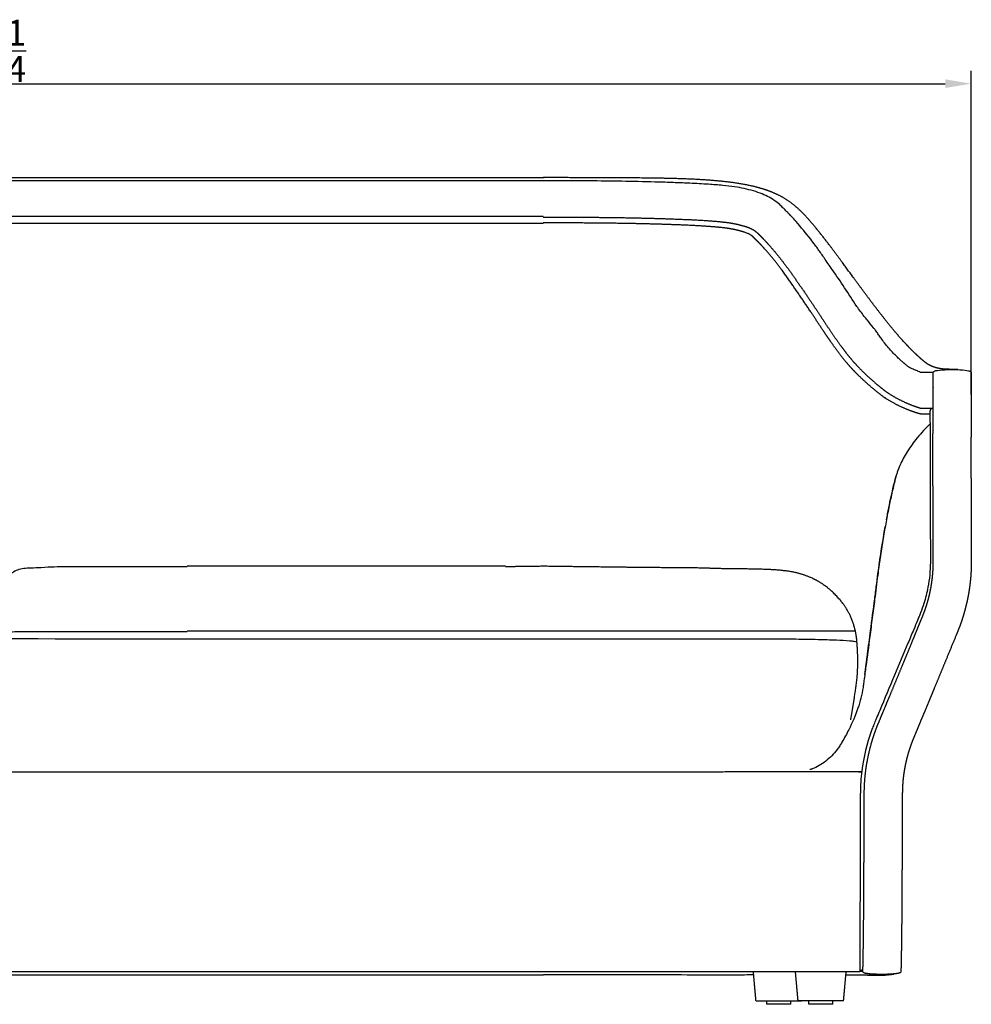
# Model space of a CAD drawing. Units: inches. Extents: x -28 to 273, y -10 to 439.
# Drawn here: x 47 to 84, y 173 to 211 of the extents above; entities that cross this region are included whole.
import ezdxf

# ---------------------------------------------------------------- set-up
doc = ezdxf.new("R2010")
doc.units = ezdxf.units.IN
doc.header["$LTSCALE"] = 0.03937007874015748
doc.header["$MEASUREMENT"] = 0
doc.layers.add('2D', color=7, linetype='Continuous')
doc.layers.add('Layer 01', color=7, linetype='Continuous')
doc.styles.add('Arial', font='txt')
doc.dimstyles.new('Default', dxfattribs={"dimtxt": 1, "dimasz": 1, "dimexe": 0.5, "dimexo": 0.5, "dimgap": 0.09, "dimtad": 1, "dimtoh": 1, "dimzin": 1, "dimdsep": 46, "dimlunit": 5, "dimtxsty": 'Arial', "dimcen": 0.5, "dimazin": 0, "dimtfac": 1, "dimtdec": 4, "dimtix": 1, "dimtmove": 0, "dimatfit": 3, "dimfxl": 0, "dimtolj": 1, "dimtzin": 1, "dimarcsym": 0})

# ---------------------------------------------------------------- blocks, each defined once
blk = doc.blocks.new('*D8')
at = {"layer": 'Defpoints', "color": 0}
for p in [(83.5783403091209, 208.7618366788273), (8.417669072338569, 196.280579249229), (83.5783403091209, 196.2805792492284)]:
    blk.add_point(p, dxfattribs=at)
at = {"layer": 'Layer 01', "color": 0, "lineweight": -2}
for p, q in [((8.417669072338569, 196.780579249229), (8.417669072338569, 209.2618366788273)), ((83.5783403091209, 196.7805792492284), (83.5783403091209, 209.2618366788273)), ((9.417669072338569, 208.7618366788273), (82.5783403091209, 208.7618366788273))]:
    blk.add_line(p, q, dxfattribs=at)
at = {"layer": 'Layer 01', "color": 0}
for points in [[(9.417669072338569, 208.9285033454939), (9.417669072338569, 208.5951700121606), (8.417669072338569, 208.7618366788273)], [(82.5783403091209, 208.5951700121606), (82.5783403091209, 208.9285033454939), (83.5783403091209, 208.7618366788273)]]:
    blk.add_solid(points, dxfattribs=at)
at = {"layer": 'Layer 01', "color": 0, "insert": (45.99800469072974, 210.028503345494), "char_height": 1, "attachment_point": 5, "style": 'Arial'}
blk.add_mtext('\\A1;75{\\H1.000000x;\\S1/4;}', dxfattribs=at)
blk = doc.blocks.new('bardot-4745-front-bernhardt')
at = {"layer": '2D'}
blk.add_line((1.799262682477504, 14.37297536664568), (-23.97963481983957, 14.37293291194669), dxfattribs=at)
for points, weights in [([(-10.20870322376832, 31.8547442593208), (-20.76283616167546, 31.85470231888766), (-31.31696909966186, 31.85469308259241)], [1, 0.9999999999987997, 1]), ([(-10.2421526054119, 31.73519509803191), (-20.77456093908721, 31.73510815112878), (-31.30696927310377, 31.73508888780742)], [1, 0.999999999994838, 1]), ([(2.893698269033322, 23.4043633324689), (2.917787464343958, 23.38738676593028), (2.9421356954808, 23.37078385104581)], [1, 0.9999702475783816, 1]), ([(4.687007125277077, 22.906765902085), (4.67128579279918, 22.87749267299277), (4.671878619718996, 22.8442702288832)], [1, 0.967575888495937, 1]), ([(4.796451576849265, 22.97149113349951), (4.721925209505047, 22.9726155114162), (4.687007125277077, 22.906765902085)], [1, 0.8529651895708508, 1]), ([(0.1348127948140672, 9.067031563733167), (0.0899551152402356, 9.049869286528295), (0.04354101069556293, 9.037520761315875)], [1, 0.9986120958450431, 1]), ([(2.007082789699297, 1.254431397387805), (2.007186057198763, 1.275916819458587), (2.007289086745004, 1.297402242671751)], [1, 0.9999999999846677, 1]), ([(3.068825725173795, 1.131130664094883), (3.117701863857026, 1.135941451402729), (3.166321014932791, 1.142883983777665)], [1, 0.9997610441971161, 1]), ([(3.166280293388482, 1.143167755094964), (3.198906099461554, 1.147540486069316), (3.231444356973384, 1.152523035234708)], [1, 0.9999562149436171, 1]), ([(3.231442683951101, 1.152534155297928), (3.254151283916462, 1.155774361918104), (3.276803138322506, 1.159390014458836)], [1, 0.9999657478625542, 1]), ([(1.431339449473597, 1.132983944209968), (1.729430108953771, 1.13178981135356), (2.027453674953549, 1.125353870755873)], [1, 0.9999613412307196, 1]), ([(2.027454388149067, 1.125353854139234), (2.11126591850124, 1.123734184586717), (2.19507710013508, 1.122096569681958)], [1, 0.9999999942692924, 1]), ([(2.195078126159387, 1.122096543041494), (2.256457302405323, 1.120593772164958), (2.317851007457378, 1.119904876731425)], [1, 0.9999780281470457, 1]), ([(2.317852912647211, 1.120042049997096), (2.341054710541731, 1.11937194610469), (2.364258012658837, 1.118756125004836)], [1, 0.9999993158324125, 1]), ([(2.333214559817662, 1.121925921654565), (2.361522431785402, 1.119945642121156), (2.389857734357079, 1.118406892452128)], [1, 0.9999696208784725, 1]), ([(2.38987211842587, 1.118619231836419), (2.534431789472694, 1.11023282384625), (2.679230306646588, 1.11133724966129)], [1, 0.999462526636584, 1]), ([(2.679233290311174, 1.111644738489929), (2.859455737621114, 1.111490274563801), (3.038947474087621, 1.127703568915194)], [1, 0.9989663832538607, 1]), ([(3.068836410866794, 1.131026613534516), (3.0538839453539, 1.129448896242795), (3.03891279870507, 1.128059585339372)], [1, 0.9999801792398445, 1])]:
    blk.add_rational_spline(points, weights, degree=2, dxfattribs=at)
for points, weights, degree, knots in [([(5.755842069425498, 24.45952076415898), (5.751378246067313, 24.45973465663739), (5.746914723420296, 24.45995530958215), (5.742451506956178, 24.46018272272277), (5.718760134571275, 24.46148670203798), (5.695062710612372, 24.46267556914789), (5.671359788051715, 24.46374929631066), (5.591888031337848, 24.46780037461494), (5.512361844919338, 24.47058075463779), (5.432801193028355, 24.47208973839344), (5.397388005457668, 24.47279682127959), (5.361976883287766, 24.47360160256419), (5.326568096047155, 24.47450407612173), (5.29014231345609, 24.4753934924915), (5.246664200751668, 24.47737706623538), (5.196133937546535, 24.48045478915902), (5.16110481692642, 24.48487194719628), (5.118263451168915, 24.49103237384589), (5.067627138037309, 24.49893358175478), (4.976454084671062, 24.51561915868166), (4.881685596612371, 24.53767359380697), (4.752519468976828, 24.5881453962254), (4.625286244740025, 24.64794214954856), (4.529161291014447, 24.71113988606572), (4.440001496629989, 24.7807462169568), (4.361903108832109, 24.84704111977362), (4.257971006046887, 24.93986290985879), (4.167909663829505, 25.02300020563405), (4.087651781385063, 25.09967620061263), (4.027740208190892, 25.15711143584667), (3.945910866839512, 25.23743257803437), (3.8412100242207, 25.34564391997674), (3.431837649502597, 25.77687281544087), (2.868839743023869, 26.47387090356813), (2.28689395110537, 27.24276020502697), (1.747960099743054, 27.97076892849486), (1.314826426125549, 28.56902111752294), (0.8198025546771106, 29.23414320846382), (0.4593768228874922, 29.6985002176163), (0.1044811713822327, 30.13338182414543), (-0.21894932963842, 30.49287606657987), (-0.5150418777428172, 30.767413666599), (-0.8309996342320005, 31.00815504122221), (-1.144338433412813, 31.18591697084088), (-1.457421682692043, 31.32064281421555), (-1.729734836713206, 31.41564166156718), (-2.002260520529575, 31.49521419997353), (-2.43518333140274, 31.59618607612606), (-3.052811034594583, 31.69556283379688), (-4.222159037428582, 31.80421631519135), (-5.653597243695174, 31.84356676278702), (-7.767223139254, 31.86110700323127), (-9.229432370167714, 31.86198006529031), (-10.23305354939882, 31.86397437834432), (-10.23338985315209, 31.8639737100693), (-10.23372615269592, 31.86397304195344), (-10.23406244803171, 31.86397237399649)], [1, 0.9999995913639778, 0.9999995913540197, 0.9999999999701256, 0.9999922217128719, 0.9999922216884624, 0.9999999998968964, 0.9999163200044631, 0.9999163200211717, 0.9999999999470225, 0.9999974628109666, 0.9999974628109666, 0.9999999999470225, 0.9999986229120327, 0.9999986229120327, 0.9999999999470225, 0.9998654122420243, 0.9998654122420243, 0.9999999999470226, 0.9999999999470226, 0.9999999999470226, 0.9999999999470226, 0.9999999999470226, 0.9999999999470226, 0.9999999999470226, 0.9999999999470226, 0.9999999999470226, 0.9999999999470226, 0.9999999999470226, 0.9999999999470226, 0.9999999999470226, 0.9999999999470226, 0.9999999999470226, 0.9999999999470226, 0.9999999999470226, 0.9999999999470226, 0.9999999999470226, 0.9999999999470226, 0.9999999999470226, 0.9999999999470226, 0.9999999999470226, 0.9999999999470226, 0.9999999999470226, 0.9999999999470226, 0.9999999999470226, 0.9999999999470226, 0.9999999999470226, 0.9999999999470226, 0.9999999999470226, 0.9999999999470226, 0.9999999999470226, 0.9999999999470226, 0.9999999999470226, 0.9999999999470226, 0.9999999999470226, 0.9999999999470226, 0.9999999999470226], 3, [-0.4295642432492793, -0.4295642432492793, -0.4295642432492793, -0.4295642432492793, -0.4161570844158879, -0.4161570844158879, -0.4161570844158879, -0.3449754119817517, -0.3449754119817517, -0.3449754119817517, -0.1062605369389157, -0.1062605369389157, -0.1062605369389157, 0, 0, 0, 0.1093096564987648, 0.1093096564987648, 0.1093096564987648, 0.172401497840856, 0.172401497840856, 0.172401497840856, 0.3145824698033783, 0.4636120206755344, 0.5875153435070184, 0.7364201292608881, 0.8072266736017162, 0.9272285116574268, 1.043430927924134, 1.225432958120243, 1.294774406847006, 1.37649781234958, 1.47439123266658, 1.638754746995999, 1.828218634575709, 3.257469116666292, 4.324082444628418, 4.722132275771705, 5.97424422704535, 6.540109017917697, 7.209250517993488, 7.7376857440047, 8.223842285799327, 8.659212074503722, 8.947211252694858, 9.414523935420947, 9.73602688117197, 9.969836485350136, 10.27884089642391, 10.58784835361631, 11.30273695215548, 12.15428004176177, 14.10911812240704, 15.59730194142821, 18.49560863839921, 18.49560863839921, 18.49560863839921, 18.49657983295, 18.49657983295, 18.49657983295, 18.49657983295]), ([(-10.23406244803171, 30.34397980253124), (-10.23372614848707, 30.34398080359628), (-10.23338984894276, 30.34398180455938), (-10.23305354939882, 30.34398280542092), (-9.585920913209478, 30.34205687309662), (-8.649643577633725, 30.33872627450882), (-7.455021195429779, 30.32639985973435), (-6.691716258421835, 30.31307896156949), (-6.053951749845325, 30.29729396194608), (-5.381261162955553, 30.27716071096984), (-4.634265840965199, 30.24982839971142), (-3.871155971775835, 30.20731770956741), (-3.326444697321435, 30.15891375484279), (-3.000430428010091, 30.11553073842822), (-2.854961337555395, 30.08607557718744), (-2.784048662626901, 30.071605481402), (-2.64758778303343, 30.0387267620025), (-2.516903161873265, 30.00328794003018), (-2.391997314333153, 29.96528969754888), (-2.360087543474179, 29.95400616679257), (-2.319631098807633, 29.94047602139256), (-2.231936823199945, 29.90283837361392), (-2.141342761830927, 29.85820399334284), (-2.06666848464225, 29.80424810718216), (-2.036253326693156, 29.77982450418125), (-2.024828765944847, 29.77121304575564), (-1.99484553399958, 29.74451106377677), (-1.951505620267909, 29.69861439441047), (-1.894154391084214, 29.64059703618221), (-1.816734769527784, 29.56634475762644), (-1.702752294099255, 29.45110791023262), (-1.555313677462607, 29.28951829368015), (-1.31198072263372, 29.01177223848288), (-1.03711942863265, 28.67606857085349), (-0.7368411079202559, 28.26851458004938), (-0.427019858892109, 27.82558068455955), (-0.1119881564182492, 27.36825179567791), (0.17715024897592, 26.94100817005017), (0.394211319883766, 26.61575025743042), (0.5753437816044311, 26.34009833024106), (0.791611738777874, 26.01115982386483), (1.006869513316673, 25.69533642088231), (1.229423035648537, 25.38650761010325), (1.387966473682027, 25.17580084460059), (1.52620362606811, 24.99542601813124), (1.705342641246361, 24.7801638615569), (1.889280332168028, 24.58005290472613), (2.128815502653381, 24.34062379173974), (2.363640584244024, 24.12004177461336), (2.61049423253894, 23.9075834490784), (2.799909687192667, 23.75324493955662), (2.926835926029057, 23.65503192103193), (3.074748533271332, 23.54890082976726), (3.357063365330305, 23.36922925598572), (3.70464014529594, 23.19905330354572), (4.033535364547504, 23.06832923727757), (4.19452773385953, 23.01295584550206), (4.282490646756031, 22.9863543900621), (4.319141379920552, 22.97598017814988), (4.338942613824287, 22.97152903533504), (4.491518247470196, 22.97150470950995), (4.644093881116106, 22.97148038368486), (4.796669514762016, 22.97145605785977)], [1, 1, 1, 1, 1, 1, 1, 1, 1, 1, 1, 1, 1, 1, 1, 1, 0.9999935845888023, 0.9999935845888023, 1, 1, 1, 1, 1, 1, 1, 1, 1, 1, 1, 1, 1, 1, 1, 1, 1, 1, 1, 1, 1, 1, 1, 1, 1, 1, 1, 1, 1, 1, 1, 1, 1, 1, 1, 1, 1, 1, 1, 1, 1, 1, 1, 1, 1], 3, [-0.001008971780738257, -0.001008971780738257, -0.001008971780738257, -0.001008971780738257, 0, 0, 0, 1.941538667138584, 2.809029962791386, 3.584281669726875, 4.231941744448515, 4.72303113530864, 5.603386303056181, 6.474558153642816, 7.015838485658668, 7.243804886292273, 7.460941569050771, 7.460941569050771, 7.460941569050771, 7.680690953830003, 7.680690953830003, 7.680690953830003, 7.782228946145248, 7.808475947337325, 7.967134442775411, 8.084157295028808, 8.084157295028808, 8.084157295028808, 8.127076990281306, 8.204407543792643, 8.27349761395761, 8.371806984984778, 8.526196940705715, 8.759682405576457, 9.02792638052104, 9.633994485554496, 10.06073740699039, 10.54638745856393, 11.25556274819246, 11.72674542205607, 12.09401604327773, 12.42867173088663, 12.71624251131912, 13.27503899863454, 13.57513937454289, 13.85820246787825, 14.06605990519083, 14.25689101039633, 14.69812593005625, 14.88114572809556, 15.27280120680588, 15.66450415846268, 15.85796335454121, 16.00580688378197, 16.14586214025868, 16.40411884864507, 17.00880449018238, 17.30436192738176, 17.46593307368741, 17.51924041765911, 17.58012649018982, 17.58012649018982, 17.58012649018982, 18.03785387949212, 18.03785387949212, 18.03785387949212, 18.03785387949212]), ([(4.673170703995282, 22.74870874083655), (4.573170143718343, 22.74870826285002), (4.466011936515642, 22.74871004934073), (4.356901321712414, 22.74870834591292), (4.344869255064069, 22.7486819394714), (4.33713358787351, 22.74880836378941), (4.328278669790606, 22.74854371037316), (4.314728355598888, 22.74912425947321), (4.293776943280903, 22.75310524972326), (4.242887274340589, 22.7655996329687), (4.119250628482902, 22.8023634641944), (3.92225028171724, 22.87184154431128), (3.599615512604103, 23.00384153466217), (3.249417874334284, 23.17433702205204), (2.876093592839851, 23.40923671136068), (2.514734072175727, 23.69308898542045), (2.130160554839023, 24.02901146563534), (1.865488372778742, 24.2858716128074), (1.743952567336592, 24.41301534689109), (1.680139515082757, 24.47929328740554), (1.5554069318095, 24.61559770551014), (1.376757188321065, 24.82354433315123), (1.171327725422344, 25.09232653563151), (0.9556057098479016, 25.38189711036898), (0.7666229761215675, 25.65325333254395), (0.6239058833012621, 25.86304042873707), (0.4711431910763508, 26.09180412849832), (0.287800450005733, 26.37305302508338), (0.003887747263490837, 26.8003621945241), (-0.3614232219382956, 27.33861718355445), (-0.7574099293906187, 27.91204040026372), (-1.182742929769091, 28.50600966719878), (-1.51762158418552, 28.91219844615387), (-1.785322391201859, 29.21151553626629), (-1.899930497929603, 29.33437582939592), (-1.990360658548042, 29.42431070354286), (-2.079243864093755, 29.50986499610087), (-2.131635582722495, 29.5653752977816), (-2.164954714768243, 29.59804358350436), (-2.172574209128399, 29.60356392185059), (-2.185903995026493, 29.61433689280193), (-2.222377108755737, 29.64262513157257), (-2.283453581425078, 29.68021452334693), (-2.351938840630837, 29.71179586156461), (-2.383150215947879, 29.72574591514586), (-2.461763704618846, 29.75378100191676), (-2.579178007918445, 29.78941655692431), (-2.702706944721236, 29.82287651416968), (-2.832348137560444, 29.85416022967473), (-2.978725021976445, 29.8838878438001), (-3.105678664107231, 29.90553721964591), (-3.414316143285475, 29.94369132486065), (-3.88679268318721, 29.98393214036594), (-4.580628883747465, 30.02399726317702), (-5.777974998534489, 30.06998206178753), (-7.148321339080368, 30.10193206660256), (-8.765088525886583, 30.11621467412249), (-9.696457918940482, 30.11960244280021), (-10.23305354939882, 30.12120198687705), (-10.23338984894504, 30.12120098439789), (-10.23372614848934, 30.12119998178034), (-10.23406244803172, 30.12119897902411)], [1, 1, 1, 1, 1, 1, 1, 1, 1, 1, 1, 1, 1, 1, 1, 1, 1, 1, 1, 1, 1, 1, 1, 1, 1, 1, 1, 1, 1, 1, 1, 1, 1, 1, 1, 1, 1, 1, 1, 1, 1, 1, 1, 1, 1, 1, 0.9999935845888023, 0.9999935845888023, 1, 1, 1, 1, 1, 1, 1, 1, 1, 1, 1, 1, 1, 1], 3, [-25.27451377747767, -25.27451377747767, -25.27451377747767, -25.27451377747767, -24.97451209619747, -24.95303915551832, -24.94718199720531, -24.93841466327727, -24.92983746755778, -24.92060534607077, -24.89780498936246, -24.86592911987827, -24.76346063168834, -24.51089573747646, -24.23957322423609, -23.71782118224248, -23.34383793613614, -22.91856242526011, -22.3400715552153, -21.81248164953452, -21.81248164953452, -21.81248164953452, -21.53653240873061, -21.25813230824471, -20.99035369705041, -20.52184212255814, -20.17485931907324, -19.99843448823534, -19.76066882613154, -19.34961184403601, -18.99127369044356, -18.22153917037841, -17.39822873371596, -16.90046867980304, -16.03046004967191, -15.82015030275466, -15.69571894811515, -15.52650506926001, -15.4375465015402, -15.32567855773403, -15.29757670667895, -15.29757670667895, -15.29757670667895, -15.27666764723666, -15.24125169272659, -15.20583573821652, -15.19124323559805, -15.19124323559805, -15.19124323559805, -14.97149385081882, -14.97149385081882, -14.97149385081882, -14.794028518046, -14.58519441214841, -14.03854593908127, -13.37146780550427, -12.50000144792093, -10.44337231734326, -9.258834758788371, -7.648788353339477, -7.648788353339477, -7.648788353339477, -7.647779292056086, -7.647779292056086, -7.647779292056086, -7.647779292056086]), ([(6.260173855617055, 24.35101030408754), (6.258909694458964, 24.42427147721992), (6.207483746536568, 24.49493114245541), (4.793484151887924, 24.49316476212141), (4.793505140435229, 24.41983950483859), (4.793523248154543, 24.34651424575247), (4.794959653658715, 24.22648146118852), (4.795993556361783, 24.10644415171137), (4.79662493711206, 23.98640391772561), (4.796853787491348, 23.86636235972803), (4.796680109815298, 23.74632107823652), (4.7969218346828, 23.68187231247633), (4.796970043623855, 23.61742396481315), (4.796902962627599, 23.55297583927724), (4.796520764095713, 23.31645961566319), (4.796692934062873, 23.07994110502651), (4.796812115640488, 22.90787139576717), (4.796530020827695, 22.64743525709484), (4.794861845405953, 22.38700520605575), (4.794145779954642, 22.29864032799836), (4.7926014757885, 22.13932987417956), (4.790631467947226, 21.98002319032859), (4.789780075374281, 21.90907809283379), (4.788645813099488, 21.79654958665018), (4.788131981249412, 21.68401585601974), (4.788004916524789, 21.64243121174353), (4.78777044726205, 21.52927181985474), (4.787676594523447, 21.41611321303014), (4.78766348798365, 21.34453934400926), (4.787815130830151, 20.87569290073855), (4.789093409660126, 20.40684716859369), (4.790652788734231, 20.00957553037456), (4.793421980354033, 19.36356797255357), (4.795691160936078, 18.71756127798048), (4.796562646647215, 18.46882533789416), (4.798208736605464, 18.03378198761524), (4.800287876559911, 17.598738175263), (4.801073887538035, 17.41243077040757), (4.801609667867509, 17.21192072940193), (4.801598758556905, 17.01141138918432), (4.801570145528339, 16.99720869877901), (4.801282633316387, 16.94713801472513), (4.800025176451306, 16.89707735627409), (4.798725438456708, 16.86122393198575), (4.795460373354762, 16.78807591485929), (4.791356683879775, 16.7149840794029), (4.789004035902463, 16.67772563303796), (4.78252732229512, 16.58685747686162), (4.774007549739197, 16.49614045890525), (4.768303079929114, 16.44266073363438), (4.754450139349427, 16.32605314360318), (4.737715085495596, 16.2098384446185), (4.727779068236289, 16.14698303291229), (4.706184588111499, 16.02184352023404), (4.680989921763417, 15.89736185916), (4.667535817344818, 15.83543855689245), (4.638962746876578, 15.71233555442712), (4.606965438806193, 15.59009201366644), (4.590161123274899, 15.52937069639168), (4.557749883612102, 15.41834084311106), (4.52247540638691, 15.30818110726034), (4.505839135265012, 15.2582101972205), (4.480327140760883, 15.18434694487465), (4.453625578043765, 15.11090994822208), (4.444771965933955, 15.0870227310098), (4.42503661587798, 15.03492153498587), (4.40438517201187, 14.9831812958629), (4.392995197510243, 14.95516909831152), (4.324864702750893, 14.78916466068053), (4.25663939921859, 14.62320000570956), (4.199865648340817, 14.48522398112118), (3.992140306610724, 13.98067232587267), (3.784316254501424, 13.47616085748468), (3.633168214744249, 13.10966568593447), (3.481769285130778, 12.74327416428844), (3.330020074780563, 12.37702751040354), (3.273835920304114, 12.2416798795873), (3.217693573083838, 12.10631196219442), (3.161539387667621, 11.97094763404554), (3.038390393920248, 11.67449269606474), (2.914669785949319, 11.37828410578779), (2.847359934862822, 11.21732890249765), (2.772745031108177, 11.03881182893486), (2.698287661363508, 10.8602227186425), (2.690989932802768, 10.8426600170808), (2.649838982398631, 10.74298224641351), (2.610610984208755, 10.64252519658204), (2.579592093164655, 10.55928856843182), (2.457520834282058, 10.21575015504946), (2.356737333968295, 9.864950953303046), (2.293114442005758, 9.596230620996577), (2.211551488672804, 9.158755199145336), (2.164975609772362, 8.716435849142732), (2.152270640555604, 8.547984196624325), (2.142438256374397, 8.334931692965068), (2.140347432413692, 8.121791239839741), (2.140134299750213, 8.077439081240076), (2.139690371263926, 7.888970158629505), (2.13916341107738, 7.700496967129179), (2.138718135967981, 7.556376892303811), (2.137115435903807, 7.07654516304009), (2.135181474603564, 6.596719771846288), (2.133694274579205, 6.261014931282265), (2.130005956335975, 5.4838862876028), (2.12589941353419, 4.70675539838433), (2.123408817705374, 4.265330042653273), (2.120737165279075, 3.823906366846495), (2.117861397331069, 3.382485573183942), (2.117127741371388, 3.269050014258141), (2.116271897513545, 3.155615338541471), (2.115295570915938, 3.042181653975926), (2.11302837005902, 2.807341480846891), (2.110259377207627, 2.572506481272325), (2.108696842396616, 2.451103140341613), (2.105436780316162, 2.216980264215265), (2.101712425145043, 1.982864643552613), (2.099788362260635, 1.8701490042535), (2.096269269327794, 1.679296276474727), (2.092241175504719, 1.488452519187834), (2.09041033776565, 1.410320856954383), (2.088301546044079, 1.332196490905051), (2.085818484804449, 1.254082317278119), (2.08551853308297, 1.248835468400307), (2.085914820856678, 1.2432491445182), (2.087056977127934, 1.237655961393137), (2.091195344790731, 1.226405990805165), (2.09918874020477, 1.218159172292264), (2.104198888956249, 1.214440197761526), (2.11921018756505, 1.205510980963857), (2.134966802890435, 1.19887543896715), (2.145244236822194, 1.195361749745206), (2.169890983436179, 1.188249102248961), (2.194999225234267, 1.182742045636337), (2.209587382372798, 1.179981244172048), (2.269598152654755, 1.16988640229395), (2.329938980746923, 1.162761308292505), (2.375681554266187, 1.158677782114171), (2.485543090576038, 1.151062514640667), (2.595560857235996, 1.146392927840117), (2.65972471411725, 1.144575379728167), (2.789877585512588, 1.142527750890453), (2.920023209312185, 1.143405408305274), (2.985982054959294, 1.144659748828895), (3.104173155366211, 1.148462611514868), (3.222280072914116, 1.155237833960596), (3.274414605762337, 1.159210345511383), (3.342924921827113, 1.166254829079175), (3.411082985719474, 1.176372568730508), (3.427464557250732, 1.179121308958697), (3.45486644743197, 1.184482041770865), (3.481959964190898, 1.191457228577609), (3.492806971691986, 1.194691426715354), (3.507320765780502, 1.199855972269614), (3.521308614130979, 1.206315697736953), (3.524976600636711, 1.20817447904999), (3.531204805959139, 1.211721173088372), (3.537079449228032, 1.215939958346711), (3.539458043608029, 1.21788348929492), (3.545507116695605, 1.223708166505345), (3.549770130534348, 1.231053627868967), (3.551657058764538, 1.23615118701428), (3.552615595494842, 1.241479575269614), (3.552543162200493, 1.246846299293907), (3.553602740512116, 1.278839070566778), (3.554572241369902, 1.310834658306217), (3.555468504494153, 1.342832438253308), (3.557439997924353, 1.417947481513827), (3.559193515128387, 1.493067724744596), (3.560142820376208, 1.536187727621852), (3.563456777944874, 1.69379142391122), (3.56639691900134, 1.851402357582665), (3.568365105506817, 1.965893454632837), (3.573992455021187, 2.317892254520158), (3.578598290909308, 2.669906162941048), (3.581209947106414, 2.907427732901162), (3.583294552262953, 3.144954447406394), (3.584821110675151, 3.382485439534321), (3.587813326431737, 3.843318139174539), (3.590625568380245, 4.304151954654932), (3.593254960391472, 4.76498682474857), (3.596991534979117, 5.469644341566303), (3.600287138207631, 6.174304037868689), (3.601373769010169, 6.418126694451033), (3.60302792123594, 6.808927293389215), (3.60453950833056, 7.199728471511598), (3.605077125006758, 7.346706510820826), (3.605832344289405, 7.57049019027326), (3.606466286588776, 7.7942742994648), (3.606684884769608, 7.871079861760533), (3.606998264817229, 7.973534631494553), (3.607367936017297, 8.07598882365145), (3.607503800672055, 8.101637719687707), (3.608333636369253, 8.19883613327786), (3.610928490336793, 8.29601980362349), (3.61387663888513, 8.367524839972168), (3.621961382151178, 8.50952242686903), (3.634791078723498, 8.65117635613729), (3.642305741695021, 8.721451875154631), (3.664917242708372, 8.905383313558875), (3.694936544591953, 9.088275557984412), (3.716356641047833, 9.200920803742024), (3.76482461318403, 9.424559399094976), (3.824757822025589, 9.64542886088635), (3.857432323098253, 9.754863931399962), (3.897747697633073, 9.878663179969823), (3.941442413577957, 10.00124203711627), (3.946866739239552, 10.01629319629648), (3.957296163932761, 10.04491140966943), (3.967926328658475, 10.0734606260228), (3.973008000258123, 10.08700136929639), (3.983649064804319, 10.11519657902219), (3.994356096781183, 10.14336535735394), (3.999971936523862, 10.15799632418696), (4.011312056148594, 10.18708048208793), (4.023074231941548, 10.21599524847488), (4.029002842595895, 10.23036640936677), (4.075377681686098, 10.34196066533373), (4.121972915308166, 10.45346313826509), (4.162668899290599, 10.55058171569317), (4.25330806427892, 10.7667449906115), (4.343701646348826, 10.98301082991132), (4.393424104124437, 11.10214763372861), (4.498983003756363, 11.3553752615436), (4.604364875811235, 11.6086766938829), (4.66010899728169, 11.74280593799964), (4.715803625405687, 11.87695571416436), (4.771448824786944, 12.01112594433761), (4.925666673405999, 12.3829518682013), (5.079375144332706, 12.75498824803925), (5.232758011152038, 13.12715925497057), (5.42526031187486, 13.59475654887659), (5.617828800989123, 14.06232696747898), (5.657035756966593, 14.15771638463852), (5.708902260790817, 14.28442730963417), (5.760400535254519, 14.41128710031343), (5.773008688492115, 14.44262841242587), (5.801999966729116, 14.51587227882077), (5.82962168934238, 14.58965391887872), (5.844991008253534, 14.63194870197327), (5.888264086252901, 14.7543287237025), (5.928813589856074, 14.8776342102822), (5.954135918925941, 14.95856661853489), (5.997895997247846, 15.10588338572284), (6.037771424983402, 15.25430217779251), (6.054848702515683, 15.32103536346555), (6.104976349998599, 15.52729061755218), (6.147268047434449, 15.7353307163966), (6.172296256059932, 15.87655021142399), (6.204342674059767, 16.08764278575675), (6.228704051217901, 16.29971920966177), (6.235842968633475, 16.36944110334154), (6.246472265434067, 16.48818049959315), (6.254435425179864, 16.60711499732035), (6.257310008581014, 16.65616039912457), (6.261198651921304, 16.73209602333772), (6.264329736508648, 16.8080725769368), (6.265306233386935, 16.8349594383767), (6.26686732993329, 16.88687361889028), (6.267666695814077, 16.93880100515154), (6.267921220839885, 16.96383268539408), (6.268721785561305, 17.08175551513508), (6.268670603713093, 17.19967971406519), (6.268293052167354, 17.2925714422299), (6.266647363639242, 17.5845832975952), (6.265449491728826, 17.8765950816418), (6.264752653352496, 18.07571485569255), (6.262284650530121, 18.81458767373995), (6.259038524963609, 19.55346032542164), (6.256763327328807, 20.09321366422456), (6.254910678989402, 20.69282431084221), (6.254438798978085, 21.29243664723354), (6.254414639072134, 21.35229334080308), (6.254429308430177, 21.46243585792), (6.254583879483829, 21.57257927995065), (6.254714096698644, 21.62286512845506), (6.255206118824932, 21.73514679143411), (6.256299536749458, 21.84742351628264), (6.257009299450677, 21.90941635096139), (6.258976599992836, 22.07456454598832), (6.26059897517, 22.23971599933275), (6.2614521066642, 22.34287473670019), (6.263225661538359, 22.61708661249278), (6.263504260964812, 22.89130481652588), (6.263380694520771, 23.06236215133712), (6.263189450583227, 23.30191892247534), (6.263530431017076, 23.54147350524302), (6.263595951683688, 23.60997223428328), (6.263553996189176, 23.67847113306703), (6.263329068357407, 23.74697037592972), (6.263517487594659, 23.86778097445545), (6.263296172884429, 23.98859193409416), (6.262665121625925, 24.10940158726774), (6.261624342529661, 24.23020826641886), (6.260173855617059, 24.35101030408755)], [1, 1, 1, 1, 1, 1, 0.9999911114103572, 0.999986667115536, 0.999986667115536, 0.9999911114103572, 1, 1, 1, 1, 1, 1, 1, 1, 1, 1, 1, 1, 1, 1, 1, 1, 1, 1, 1, 1, 1, 1, 1, 1, 1, 1, 1, 1, 1, 1, 1, 1, 1, 1, 1, 1, 1, 1, 1, 1, 1, 1, 1, 1, 1, 1, 1, 1, 1, 1, 1, 1, 1, 1, 1, 1, 1, 1, 1, 1, 1, 1, 1, 1, 1, 1, 1, 1, 1, 1, 1, 1, 1, 1, 1, 1, 1, 1, 1, 1, 1, 1, 1, 1, 1, 1, 1, 1, 1, 1, 1, 1, 1, 1, 1, 1, 1, 1, 1, 1, 1, 1, 1, 1, 1, 1, 1, 1, 1, 1, 1, 1, 1, 1, 1, 1, 1, 1, 1, 1, 1, 1, 1, 1, 1, 1, 1, 1, 1, 1, 1, 1, 1, 1, 1, 1, 1, 1, 1, 1, 1, 1, 1, 1, 1, 1, 1, 1, 1, 1, 1, 1, 1, 1, 1, 1, 1, 1, 1, 1, 1, 1, 1, 1, 1, 1, 1, 1, 1, 1, 1, 1, 1, 1, 1, 1, 1, 1, 1, 1, 1, 1, 1, 1, 1, 1, 1, 1, 1, 1, 1, 1, 1, 1, 1, 1, 1, 1, 1, 1, 1, 1, 1, 1, 1, 1, 1, 1, 1, 1, 1, 1, 1, 1, 1, 1, 1, 1, 1, 1, 1, 1, 1, 1, 1, 1, 1, 1, 1, 1, 1, 1, 1, 1, 1, 1, 1, 1, 1, 1, 1, 1, 1, 1, 1, 1, 1, 1, 1, 1, 1, 1, 1, 1, 1, 1, 1, 1, 1, 1, 1, 1, 1, 1, 1, 1, 1, 1, 1, 1, 1, 1, 1, 1, 1, 1, 1, 1, 1, 0.9999907979647611, 0.999986196947139, 0.9999861969471336, 0.999990797964745, 0.9999999999999729], 5, [-49.03915318608464, -49.03915318608464, -49.03915318608464, -49.03915318608464, -49.03915318608464, -49.03915318608464, -48.05127144012925, -48.05127144012925, -48.05127144012925, -48.05127144012925, -48.05127144012925, -47.4510654351543, -47.4510654351543, -47.4510654351543, -47.4510654351543, -47.4510654351543, -47.12882361343547, -47.12882361343547, -47.12882361343547, -46.26847945513939, -46.26847945513939, -46.26847945513939, -45.82663920823338, -45.82663920823338, -45.82663920823338, -45.47188952208838, -45.47188952208838, -45.47188952208838, -45.26396729866476, -45.26396729866476, -45.26396729866476, -44.90609755204492, -44.90609755204492, -44.90609755204492, -42.91972866130601, -42.91972866130601, -42.91972866130601, -41.67603921080379, -41.67603921080379, -41.67603921080379, -40.74449536444989, -40.74449536444989, -40.74449536444989, -40.67347964513428, -40.67347964513428, -40.67347964513428, -40.49412445109055, -40.49412445109055, -40.49412445109055, -40.30745055724967, -40.30745055724967, -40.30745055724967, -40.03858642440817, -40.03858642440817, -40.03858642440817, -39.72042145696273, -39.72042145696273, -39.72042145696273, -39.40364734643367, -39.40364734643367, -39.40364734643367, -39.08865066222285, -39.08865066222285, -39.08865066222285, -38.82535372503452, -38.82535372503452, -38.82535372503452, -38.69798569388343, -38.69798569388343, -38.69798569388343, -38.54678433081188, -38.54678433081188, -38.54678433081188, -37.80078453565884, -37.80078453565884, -37.80078453565884, -35.81858637389966, -35.81858637389966, -35.81858637389966, -35.81858637389966, -35.81858637389966, -35.08584698439844, -35.08584698439844, -35.08584698439844, -34.21352323500093, -34.21352323500093, -34.21352323500093, -34.11843264089775, -34.11843264089775, -34.11843264089775, -33.67433620190953, -33.67433620190953, -33.67433620190953, -32.29568651899913, -32.29568651899913, -32.29568651899913, -31.45162974062543, -31.45162974062543, -31.45162974062543, -31.22985517665252, -31.22985517665252, -31.22985517665252, -30.5092569276035, -30.5092569276035, -30.5092569276035, -28.83071111049476, -28.83071111049476, -28.83071111049476, -26.62355493720356, -26.62355493720356, -26.62355493720356, -26.62355493720356, -26.62355493720356, -26.05636562322548, -26.05636562322548, -26.05636562322548, -25.44929944318654, -25.44929944318654, -25.44929944318654, -24.8856388442575, -24.8856388442575, -24.8856388442575, -24.49487386974635, -24.49487386974635, -24.49487386974635, -24.49487386974635, -24.49487386974635, -24.46763399525978, -24.46763399525978, -24.46763399525978, -24.43669597574298, -24.43669597574298, -24.43669597574298, -24.38224332381575, -24.38224332381575, -24.38224332381575, -24.30806527295827, -24.30806527295827, -24.30806527295827, -24.07843833677482, -24.07843833677482, -24.07843833677482, -23.7575367790337, -23.7575367790337, -23.7575367790337, -23.42767463405566, -23.42767463405566, -23.42767463405566, -23.1662974247286, -23.1662974247286, -23.1662974247286, -23.08326746591286, -23.08326746591286, -23.08326746591286, -23.02673296044551, -23.02673296044551, -23.02673296044551, -23.00616187771768, -23.00616187771768, -23.00616187771768, -22.99092227349026, -22.99092227349026, -22.99092227349026, -22.96425528508542, -22.96425528508542, -22.96425528508542, -22.96425528508542, -22.96425528508542, -22.80420392510271, -22.80420392510271, -22.80420392510271, -22.58855185299852, -22.58855185299852, -22.58855185299852, -22.01601221354316, -22.01601221354316, -22.01601221354316, -20.82833507837478, -20.82833507837478, -20.82833507837478, -20.82833507837478, -20.82833507837478, -18.52412350689479, -18.52412350689479, -18.52412350689479, -17.30499817503409, -17.30499817503409, -17.30499817503409, -16.57010310167033, -16.57010310167033, -16.57010310167033, -16.18607350121902, -16.18607350121902, -16.18607350121902, -16.05782553586644, -16.05782553586644, -16.05782553586644, -15.70005502905618, -15.70005502905618, -15.70005502905618, -15.34674718982897, -15.34674718982897, -15.34674718982897, -14.77364470248007, -14.77364470248007, -14.77364470248007, -14.2028945777434, -14.2028945777434, -14.2028945777434, -14.1228911667482, -14.1228911667482, -14.1228911667482, -14.05058576815001, -14.05058576815001, -14.05058576815001, -13.97223043795466, -13.97223043795466, -13.97223043795466, -13.89449815675506, -13.89449815675506, -13.89449815675506, -13.36799606712643, -13.36799606712643, -13.36799606712643, -12.72251365856557, -12.72251365856557, -12.72251365856557, -11.99625531637234, -11.99625531637234, -11.99625531637234, -11.99625531637234, -11.99625531637234, -9.983561642435836, -9.983561642435836, -9.983561642435836, -9.467897558909108, -9.467897558909108, -9.467897558909108, -9.298978580186175, -9.298978580186175, -9.298978580186175, -9.07400472714566, -9.07400472714566, -9.07400472714566, -8.650051351712877, -8.650051351712877, -8.650051351712877, -8.30567951497945, -8.30567951497945, -8.30567951497945, -7.588851994219297, -7.588851994219297, -7.588851994219297, -7.238465298827705, -7.238465298827705, -7.238465298827705, -6.992814782186326, -6.992814782186326, -6.992814782186326, -6.85830540782193, -6.85830540782193, -6.85830540782193, -6.733138247217703, -6.733138247217703, -6.733138247217703, -6.268675053591734, -6.268675053591734, -6.268675053591734, -5.273069033948406, -5.273069033948406, -5.273069033948406, -2.57428407961297, -2.57428407961297, -2.57428407961297, -2.275000421477032, -2.275000421477032, -2.275000421477032, -2.023572834770398, -2.023572834770398, -2.023572834770398, -1.713589133994098, -1.713589133994098, -1.713589133994098, -1.197777231358997, -1.197777231358997, -1.197777231358997, -0.3424949027221077, -0.3424949027221077, -0.3424949027221077, 0, 0, 0, 0, 0, 0.6040528012072324, 0.6040528012072324, 0.6040528012072324, 0.6040528012072324, 0.6040528012072324, 0.6040528012072324]), ([(1.616501385578729, 10.95361607471114), (1.698091439175645, 11.40996623537959), (1.770371826448099, 11.86615813064526), (1.89340949456541, 12.75628118849859), (1.905694100270673, 13.2454344741303), (1.87062316400511, 13.78964674329899), (1.854062052044043, 14.04663333333582), (1.831967408306681, 14.22551489743984), (1.75668123543916, 14.57647648364576), (1.545361653621143, 15.16473447238189), (1.229686760429445, 15.60445518865936), (0.7983595701519732, 15.99279637980868), (0.5219346374056357, 16.20891869011831), (0.3104472382428298, 16.33827314706565), (-0.1485323494922284, 16.55088676114099), (-0.65431390441438, 16.67863616083491), (-1.227496521707309, 16.73803456668702), (-1.765396518855312, 16.76417961282885), (-2.556088697516074, 16.77978604217054), (-3.165576715090495, 16.77978569097269), (-3.729908240281091, 16.79654171145512), (-3.956053193227679, 16.80676456692449), (-4.235316825902791, 16.81338994596819), (-4.56769827619641, 16.81641782813313), (-5.4709060134767, 16.82330357086576), (-6.279586544044061, 16.8305348395908), (-6.993738442362158, 16.83811162156104), (-8.090067972545643, 16.85116884328633), (-9.169839955416, 16.86476059174799), (-10.23305354939882, 16.87888685635261), (-10.72036027125745, 16.87241253061054), (-11.20766699311609, 16.86593820486847), (-11.69497371497472, 16.85946387912639)], [1, 1.002339673415331, 1.002339673415332, 0.997814663046387, 0.997814663046387, 1, 1, 1, 1, 1, 1, 1, 1, 1, 1, 1, 1, 1, 1, 1, 1, 0.9999989709723259, 0.9999989709723259, 1, 0.9999994124023531, 0.9999994124023531, 1, 0.9999997401999606, 0.9999997401999606, 1, 1, 1, 1], 3, [-1.391852775234514, -1.391852775234514, -1.391852775234514, -1.391852775234514, 0, 0, 1.300039263504651, 1.300039263504651, 1.300039263504651, 1.569660739181735, 1.84004942187336, 2.376122199857906, 3.43664769479911, 3.43664769479911, 3.43664769479911, 3.808045734010297, 4.18022151116991, 4.949704572819675, 5.363988020800547, 5.908020734688941, 6.564994602132192, 7.736412123905837, 7.736412123905837, 7.736412123905837, 8.06712160496127, 8.06712160496127, 8.06712160496127, 10.11034702319195, 10.11034702319195, 10.11034702319195, 13.30021627271154, 13.30021627271154, 13.30021627271154, 14.76222713283174, 14.76222713283174, 14.76222713283174, 14.76222713283174]), ([(-0.2850711716929897, 0.1107698817815098), (-0.2842012525604554, 0.1107698817815179), (-0.2842012525604503, 0.1107698817814935), (-0.2842012525604421, 0.1107698817814768), (-1.15920125256045, 0.1107698817814935), (-2.034201252560436, 0.1107698817814768), (-2.03420125256045, 0.1107698817814935)], [0.9822662308921544, 0.9908470869120797, 1, 0.7071067811865476, 1, 0.7071067811865476, 1], 2, [3.092505268377453, 3.092505268377453, 3.092505268377453, 3.141592653589793, 3.141592653589793, 4.71238898038469, 4.71238898038469, 6.283185307179586, 6.283185307179586, 6.283185307179586]), ([(1.338380080867468, 0.1200000000000256), (1.339250000000009, 0.1200000000000295), (1.339250000000007, 0.1200000000000045), (1.339250000000007, 0.1200000000000126), (0.4642500000000069, 0.1200000000000045), (-0.4107499999999765, 0.1200000000000126), (-0.4107499999999931, 0.1200000000000045)], [0.9822662308921544, 0.9908470869120797, 1, 0.7071067811865476, 1, 0.7071067811865476, 1], 2, [3.092505268377453, 3.092505268377453, 3.092505268377453, 3.141592653589793, 3.141592653589793, 4.71238898038469, 4.71238898038469, 6.283185307179586, 6.283185307179586, 6.283185307179586])]:
    blk.add_rational_spline(points, weights, degree=degree, knots=knots, dxfattribs=at)
for points, degree, knots in [([(4.793523248154543, 24.34651424575441), (4.632156429226841, 24.34651411063166), (4.470789610299079, 24.34651407353693), (4.309422791371318, 24.34651413447023), (4.279235931733083, 24.3623636838438), (4.228413621520374, 24.38923966607285), (4.164562420357854, 24.42090941639356), (4.099047560945039, 24.4473426767841), (4.030587665571559, 24.468205177556), (3.951464698552087, 24.50275639232706), (3.892462515965676, 24.53228961641622), (3.825135366272974, 24.58688350334387), (3.758142979973542, 24.64069407696235), (3.691166203663869, 24.69470170446397), (3.624170678605452, 24.74869446248863), (3.53474747408525, 24.82457856647949), (3.40732164007872, 24.94492561841861), (3.204651424038673, 25.14745664632244), (3.002858306801855, 25.37912112234096), (2.828299756338509, 25.61567120339146), (2.716292066909375, 25.77123775611392), (2.635939315556456, 25.88875409751296), (2.562789990067202, 25.98861739716068), (2.437854898230768, 26.14514405135651), (2.293029164684768, 26.32088743977255), (2.077039492348931, 26.594726430854), (1.946822100866967, 26.76992224546871), (1.853419374056813, 26.90017518857496), (1.543552418771597, 27.3782724639305), (1.128030148057135, 27.99996168790096), (0.6234330113477, 28.72747162196777), (0.4042427752128788, 29.0401170610578), (0.2293755929646011, 29.28323581514303), (-0.04634668792121488, 29.64886355805368), (-0.3528917666204308, 30.01897258339397), (-0.6322237421703818, 30.32876025957972), (-0.7375884879117933, 30.4424495892228), (-0.8302109788071022, 30.5388345961228), (-0.9461055577271651, 30.6484443605712), (-1.090658781068583, 30.80109855910763), (-1.356977279115341, 31.02107264706467), (-1.712604436492924, 31.21558201504524), (-2.135299029861599, 31.35537618629309), (-2.490139740871243, 31.44611061500274), (-2.888233081627959, 31.51614135428019), (-3.345059426712041, 31.56904218613317), (-3.922049627686718, 31.61230770207328), (-4.346393010030383, 31.63527505018754), (-4.588311100802215, 31.64706336122708), (-4.775034819573889, 31.65484523750274), (-5.172405338659516, 31.67064240154872), (-5.992749193948569, 31.69724182876973), (-7.05082521664427, 31.72317841973086), (-8.535095071274597, 31.73818691020188), (-9.596304334427558, 31.74241866306795), (-10.23305354939882, 31.74442493741941), (-10.23338984894436, 31.74442387780419), (-10.23372614848866, 31.74442281804036), (-10.23406244803171, 31.74442175812763)], 3, [-12.64290579800283, -12.64290579800283, -12.64290579800283, -12.64290579800283, -12.15880534121956, -12.15880534121956, -12.15880534121956, -12.05652969669835, -11.98630627612315, -11.94508094098126, -11.84468033788044, -11.77192751441426, -11.68636181420667, -11.6470834304278, -11.51313961350253, -11.4276789332407, -11.38953725294395, -11.25471823909032, -11.07615088803474, -10.86370208168849, -10.39536597309059, -10.15553335947315, -9.982207546195369, -9.820095259432577, -9.728621990601482, -9.610857037952105, -9.21932946081711, -9.045449871944873, -8.564598225173254, -8.564598225173254, -8.564598225173254, -6.855409235374651, -6.321494516240179, -5.908493076957889, -5.709935071361839, -5.423089093841144, -4.534824262195443, -4.268961324753694, -4.17180047930844, -4.06978080772515, -3.868026511482221, -3.693354690756891, -3.439504253499869, -2.834410941449269, -2.486211788714325, -2.106095863280478, -1.735576933328001, -1.274876891243551, -0.7266092635961305, 0, 0, 0, 0.5607515962178382, 1.193206860467598, 2.462718801420648, 3.736319207296045, 5.646863741680766, 5.646863741680766, 5.646863741680766, 5.647872797119786, 5.647872797119786, 5.647872797119786, 5.647872797119786]), ([(4.671878742618304, 22.84426819999493), (4.673069916374658, 22.76236731489053), (4.675302100982123, 22.5314118998092), (4.679867557058273, 20.62829745505621), (4.685458866969668, 18.77137445151459), (4.690901828127807, 16.742044609581), (4.633579032604786, 16.17137502926664), (4.472548260874191, 15.52509530866524), (4.341443511852532, 15.15205335883019), (4.251622731710654, 14.93332962074271), (4.164890953898166, 14.72226461032341), (4.021770930201029, 14.38151378870157), (3.727861204311438, 13.67865776361162), (3.289184056239236, 12.63549368988924), (2.883438996038919, 11.67153014812783), (2.638317660440961, 11.08977200814377), (2.55612572195065, 10.89497862807349), (2.491832197561308, 10.73736314184913), (2.254832343234625, 10.10759975199841), (2.076634553037707, 9.381077268727836), (1.999676930944617, 8.565554301152531), (1.988075214221951, 8.228804843999797), (1.987813380041175, 7.829737502242835), (1.984867366379717, 6.680461174134621), (1.978222641992318, 4.441798688889094), (1.969344570341846, 2.407264635898628), (1.963842746583367, 1.263785140722973)], 3, [0, 0, 0, 0, 0.245733100246654, 0.6928861730220164, 5.709360339133418, 5.816524368741134, 6.780890746462456, 7.422877985362645, 7.811804675744995, 7.966117778217137, 8.132220703245817, 8.496374517086057, 9.074869778581439, 10.41772432777282, 11.89131524416931, 12.21249866090516, 12.31159274098056, 12.5255908778178, 12.72311566383367, 14.33020920277847, 14.75627695360456, 15.17862367067416, 15.341002823939, 15.95333746906392, 18.62651825621212, 22.05699646189992, 22.05699646189992, 22.05699646189992, 22.05699646189992]), ([(4.675486017991915, 22.37419249246784), (4.503693815859791, 22.20111121727342), (4.264461456484938, 21.93919430934466), (3.980473096096219, 21.57123233547031), (3.800251060166858, 21.30607685109885), (3.643440415867389, 21.03863257001342), (3.514972434318054, 20.77757770514143), (3.427318794292802, 20.55644021626665), (3.370428908731157, 20.38074863285107), (3.322397040564454, 20.20029258505252), (3.267710557803809, 19.97337010367619), (3.182752341505406, 19.60751063613839), (3.080231027769727, 19.12160991694844), (2.964526310764455, 18.51287641481451), (2.85427756174353, 17.86650138765333), (2.752029710130827, 17.20596516975712), (2.667161569386565, 16.60285904986114), (2.597407738357518, 16.07093791811121), (2.530380545811781, 15.52224811680196), (2.446880203831356, 14.8892586105739), (2.335429213819012, 14.0277092590382), (2.228443267837591, 13.21960186114109), (2.1440739655595, 12.58528896792706), (2.106867242802053, 12.30963363869171), (2.057111159480954, 11.95117652566199), (1.907019025911822, 11.37317403794788), (1.641280698613471, 10.76297385566409), (1.41672847460282, 10.33617569499665), (1.29966705865499, 10.12892998590354), (1.192222560212016, 9.953424866707735), (1.065658916142326, 9.774956015891462), (0.8922185340035895, 9.569488134489347), (0.5879448114575325, 9.293274040228368), (0.3204464281071751, 9.139585759616864), (0.1347811345429335, 9.067112596296226)], 3, [0, 0, 0, 0, 0.7316876276689518, 1.062754154172327, 1.393792499308151, 1.693035351633577, 1.992269105898592, 2.26600169316542, 2.406062809099419, 2.546103615669195, 2.826142485595478, 3.106293940010358, 3.672882495634049, 4.315813508763879, 4.965131318906604, 5.639915644846171, 6.320990333948715, 6.79222580789342, 7.249335307540123, 7.979286058574668, 8.70762901908318, 9.855526539153315, 10.42475207087391, 10.62733243213479, 10.69002341098867, 11.5099608798749, 12.41190150135298, 12.68200230561476, 12.95692533731998, 13.1257124260602, 13.299325092225, 13.61279450334643, 13.93112514014645, 14.52888708514594, 14.52888708514594, 14.52888708514594, 14.52888708514594]), ([(2.996758903255468, 18.67212479256682), (3.011263190944618, 18.75049481723892), (3.040383586480274, 18.90488207332407), (3.09926514962298, 19.20426415306969), (3.174173008424106, 19.56307519374667), (3.256516139310975, 19.9249237846638), (3.319154241035946, 20.18142542022417), (3.34948284475621, 20.30054102126553), (3.360739752358072, 20.33992897823993)], 3, [0, 0, 0, 0, 0.2391037702095633, 0.4713227628580937, 0.9153495844674436, 1.338702638378433, 1.58457464438714, 1.707448497693198, 1.707448497693198, 1.707448497693198, 1.707448497693198]), ([(2.160519040076366, 12.70309006977158), (2.195657526024235, 12.9657279428335), (2.270297685846245, 13.52709915590685), (2.39772869404247, 14.49959122726432), (2.492467387144941, 15.22719183379309), (2.559659392430532, 15.75000099115488), (2.583585329837163, 15.95008568409656), (2.628062811168519, 16.29703303990374), (2.737278908794607, 17.11458468527496), (2.848979922943769, 17.84211579337125), (2.948108515732002, 18.4031840943652)], 3, [0, 0, 0, 0, 0.7949346370700064, 1.698932670820426, 2.942417607233699, 2.996159836735159, 3.280262124354307, 3.546947940325583, 4.04549550055048, 5.754738450457119, 5.754738450457119, 5.754738450457119, 5.754738450457119]), ([(-23.9796357873833, 16.85855553100362), (-24.48353386521013, 16.85859337646713), (-25.55651113831665, 16.85919228598769), (-26.8214897081501, 16.85707144299178), (-27.73029911667206, 16.85753351656939), (-28.10378154317166, 16.85844627414679), (-28.43980791776828, 16.85915231974712), (-28.7682069536549, 16.85699386052735), (-29.23994058909011, 16.84637950258761), (-29.66711262007713, 16.81924034436489), (-29.97937969593905, 16.80778443722832), (-30.20429953764667, 16.79766288416758), (-30.3961283713712, 16.78160138462488), (-30.62800998289099, 16.69075751785488), (-30.88637864879583, 16.52115273820246), (-31.1020671424512, 16.23040074788443), (-31.17313546677681, 15.9233078723428), (-31.17190186705754, 15.69573872753691), (-31.1603997585318, 15.56218122056825), (-31.15290429380279, 15.39133004176065), (-31.14873282572246, 15.2468359029711), (-31.14537383695795, 15.1306582243102), (-31.145051171368, 15.08916931477319)], 3, [0, 0, 0, 0, 1.51169457033398, 3.218930586501686, 3.7949388473853, 4.23812176360183, 4.339381067762156, 4.80302151068827, 5.223338330115649, 5.754775039879362, 6.086850159606114, 6.160724063618272, 6.430807020771017, 6.660469779538476, 6.900670074856532, 7.353115674087046, 7.717820853459113, 7.831129388702438, 8.034898467527794, 8.11989600355783, 8.344107261967256, 8.46857005347145, 8.46857005347145, 8.46857005347145, 8.46857005347145]), ([(-23.97963594076245, 14.35235737671192), (-26.03351472637983, 14.35185698427566), (-28.1675233622852, 14.35302985605847), (-30.37992543916017, 14.3521438661588), (-30.65955459581405, 14.34619295399384), (-30.89616374917357, 14.33885115260452), (-31.07626598223047, 14.32430605403249), (-31.15192541028231, 14.31367271857448), (-31.20332663847829, 14.29368571507558), (-31.2512579682371, 14.2499074069392), (-31.26596591894582, 14.20258538914325), (-31.2637433168709, 14.17115310438291)], 3, [0, 0, 0, 0, 6.161611663627198, 6.402085650828128, 6.637158537611358, 7.000682222963326, 7.112096045696425, 7.179138486736225, 7.22943122906377, 7.275828556050702, 7.369901276638307, 7.369901276638307, 7.369901276638307, 7.369901276638307]), ([(1.861404650744021, 13.95708725420002), (1.825609856115562, 13.96590447989345), (1.73353945810122, 13.98066889833939), (1.470088169244875, 14.00604786233015), (1.004946447309422, 14.03115173438496), (0.3111939373884098, 14.05266768572457), (-0.4215258853802624, 14.0637625393106), (-0.9932633396854555, 14.06623639947091), (-1.362384893918772, 14.06587940965596), (-1.70077339026912, 14.0659741603468), (-4.659689230255097, 14.06591119311474), (-14.46383814009594, 14.06610830566296), (-24.08857231514503, 14.06528548345622), (-31.01561167029294, 14.07818373774506)], 3, [0, 0, 0, 0, 0.1105443734759823, 0.279464135961608, 0.7938508502067739, 1.507770553125896, 2.361693359785385, 2.992170203918094, 3.223009244272255, 3.469046096241254, 4.007340095199521, 12.09975385554386, 32.88150296172435, 32.88150296172435, 32.88150296172435, 32.88150296172435]), ([(2.039451897313796, 8.949320954686073), (0.6726828568902903, 8.949225072727756), (-0.6940861835332157, 8.94912919076944), (-5.466082834313063, 8.946042648988822), (-10.23807948509291, 8.942956107208204), (-20.77252436460535, 8.940648381383056), (-31.30696924411779, 8.938340655557909)], 2, [-2.733538072188409, -2.733538072188409, -2.733538072188409, 0, 0, 9.538967349707493, 9.538967349707493, 30.60283103176259, 30.60283103176259, 30.60283103176259]), ([(2.039873370968905, 8.952826000404627), (2.037212734817814, 8.951517971132034), (2.00100294428924, 8.936278942778245), (1.891108159401924, 8.955035765242258), (1.804082027661309, 8.950210285730918), (1.759404115558851, 8.949327182634192)], 3, [14.3162081807772, 14.3162081807772, 14.3162081807772, 14.3162081807772, 14.32668606986119, 14.45280766053511, 14.57892979438664, 14.57892979438664, 14.57892979438664, 14.57892979438664]), ([(2.087526207047574, 1.309642804228645), (2.049086284417484, 1.309811302701462), (2.014137886168314, 1.302102943409579), (1.969404019191529, 1.279833624019318), (1.96008212015073, 1.266572489639259), (1.965192283827164, 1.254647569619351)], 3, [-0.2251991772883108, -0.2251991772883108, -0.2251991772883108, -0.2251991772883108, -0.1103429875416774, -0.1103429875416774, 0, 0, 0, 0]), ([(-10.23406244803171, 1.136894116698215), (-10.23372614950524, 1.136894220451779), (-10.23338984996106, 1.136894324253802), (-10.23305354939882, 1.136894428104313), (-9.158814166353338, 1.136562700105628), (-6.962175838159013, 1.136899632883683), (-4.501152433889658, 1.132743944232004), (-2.866540582342097, 1.132043976401519), (-2.364716725535885, 1.133668891558216), (-2.12728408989237, 1.134681092412848)], 3, [-0.0009991449779924927, -0.0009991449779924927, -0.0009991449779924927, -0.0009991449779924927, 0, 0, 0, 3.191552454095171, 6.5899089134484, 7.383081705778749, 8.09538607697672, 8.09538607697672, 8.09538607697672, 8.09538607697672])]:
    blk.add_open_spline(points, degree=degree, knots=knots, dxfattribs=at)
for points in [[(-10.24220095953179, 30.36017956320799), (-20.77958525838351, 30.3601800113204), (-31.31696955723524, 30.3601804594328)], [(-31.30696895129994, 30.11197549942102), (-20.77503727711008, 30.11197549942102), (-10.24310560292021, 30.11197549942102)], [(-11.69523176739702, 16.87888685635261), (-17.83743377622342, 16.87888685635261), (-23.97963578504982, 16.87888685635261)], [(-10.24310560292022, 1.245201279169265), (-20.77503742341997, 1.245201279169265), (-31.30696924391972, 1.245201279169265)], [(-10.23305354939882, 1.254431397387805), (-4.133930502160212, 1.254431397387805), (1.965192545078395, 1.254431397387805)], [(-2.03420125256045, 0.1107698817814935), (-2.08618586690605, 0.6826006395831143), (-2.138170481251649, 1.254431397384735)], [(-0.4107499999999931, 0.1200000000000045), (-0.4623150635168471, 0.6872156986854066), (-0.5138801270337012, 1.254431397370809)], [(1.339250000000007, 0.1200000000000045), (1.390815063520733, 0.6872156987280107), (1.44238012704146, 1.254431397456017)], [(2.085231042686715, 1.254040934457294), (2.025212422163769, 1.254344248203068), (1.965193801640822, 1.254647561948843)], [(2.085231246386854, 1.254082317707685), (2.085523480329613, 1.254082317069219), (2.085815714272371, 1.254082316430754)], [(-31.30696924531086, 1.12764771287948), (-20.76870330227723, 1.127650709605423), (-10.23043735925195, 1.127664308668074)], [(-1.623451252560457, -0.009230118218511052), (-1.623451252560457, 0.05076988178149122), (-1.623451252560457, 0.1107698817814935)], [(-0.6949512525604717, -0.009230118218511052), (-0.6949512525604717, 0.05076988178149122), (-0.6949512525604717, 0.1107698817814935)], [(-0.2842012525604503, 0.1107698817814935), (-0.2837817017315274, 0.1153849408996734), (-0.2833621509026045, 0.1200000000178534)], [(0, 0), (0, 0.06000000000000227), (0, 0.1200000000000045)], [(0.9284999999999997, 0), (0.4642499999999998, 0), (0, 0)], [(0.9284999999999997, 0), (0.9284999999999997, 0.06000000000000227), (0.9284999999999997, 0.1200000000000045)], [(-0.6949512525604433, -0.009230118218511052), (-1.15920125256045, -0.009230118218511052), (-1.623451252560457, -0.009230118218511052)]]:
    blk.add_open_spline(points, degree=2, dxfattribs=at)

msp = doc.modelspace()

# ---------------------------------------------------------------- block references
at = {"layer": 'Layer 01'}
msp.add_blockref('bardot-4745-front-bernhardt', (77.31497393464944, 173.2755379951178), dxfattribs=at)

# ---------------------------------------------------------------- dimensions: what is measured, and where the dimension line sits
dim = msp.add_linear_dim(base=(83.5783403091209, 208.7618366788273), p1=(8.417669072338569, 196.280579249229), p2=(83.5783403091209, 196.2805792492284), dimstyle='Default', override={"dimtmove": 1}, dxfattribs=at)
dim.commit()
dim.dimension.update_dxf_attribs({"geometry": '*D8', "text_midpoint": (45.99800469072974, 210.028503345494)})

doc.saveas('drawing.dxf')
